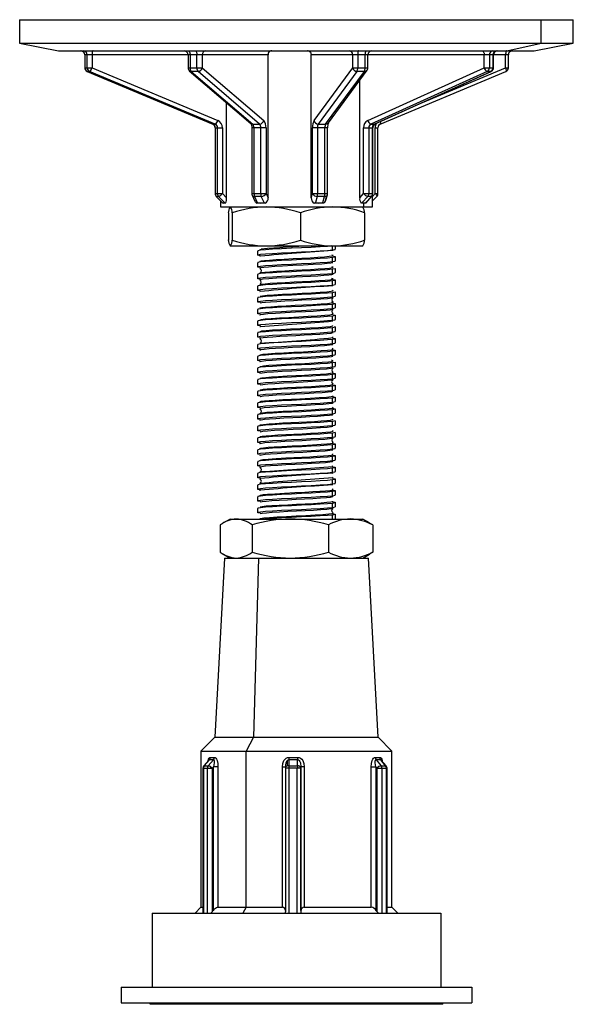
# Paper-space layout '_Right' of a CAD drawing. Units: millimetres. Extents: x -14 to 57, y -44 to 83.
import ezdxf

# ---------------------------------------------------------------- set-up
doc = ezdxf.new("R2010")
doc.units = ezdxf.units.MM

psp = doc.layouts.new('_Right')

# ---------------------------------------------------------------- linework, layer by layer
at = {"color": 7, "linetype": 'Continuous', "lineweight": 25}
for p, q in [((-14.43, 82.55), (-14.43, 79.55)), ((-14.43, 82.55), (56.57, 82.55)), ((52.46, 79.55), (52.46, 82.55)), ((56.57, 79.55), (56.57, 82.55)), ((-14.43, 79.55), (-9.43, 78.55)), ((-14.43, 79.55), (56.57, 79.55)), ((48.04, 78.55), (52.46, 79.55)), ((51.57, 78.55), (56.57, 79.55)), ((-9.43, 78.55), (51.57, 78.55)), ((-6.09, 78.05), (-6.09, 76.39)), ((17.42, 78.05), (-6.09, 78.05)), ((-6.07, 78.05), (-6.07, 76.39)), ((-5.78, 76.39), (-5.78, 78.05)), ((-5.15, 78.05), (-5.15, 76.39)), ((7.16, 78.05), (7.16, 76.39)), ((7.43, 78.05), (7.43, 76.39)), ((8.31, 76.39), (8.31, 78.05)), ((8.99, 78.05), (8.99, 76.39)), ((17.42, 59.71), (17.42, 78.05)), ((22.97, 59.71), (22.97, 78.05)), ((48.24, 78.05), (22.97, 78.05)), ((28.29, 76.39), (28.29, 78.05)), ((28.92, 78.05), (28.92, 76.39)), ((29.87, 76.39), (29.87, 78.05)), ((30.17, 78.05), (30.17, 76.39)), ((30.23, 76.39), (30.23, 78.05)), ((45.14, 76.39), (45.14, 78.05)), ((45.81, 78.05), (45.81, 76.39)), ((46.28, 76.39), (46.28, 78.05)), ((46.34, 76.39), (46.34, 78.05)), ((47.89, 76.39), (47.89, 78.05)), ((48.24, 76.39), (48.24, 78.05)), ((-6.09, 76.39), (-5.15, 76.39)), ((-5.79, 75.93), (10.34, 69.18)), ((-5.79, 75.93), (-5.77, 75.92)), ((-5.48, 75.92), (-5.77, 75.92)), ((-5.77, 75.92), (10.35, 69.18)), ((10.65, 69.18), (-5.48, 75.92)), ((-5.15, 76.39), (10.97, 69.64)), ((7.16, 76.39), (8.99, 76.39)), ((7.33, 76.01), (15.22, 69.26)), ((8.46, 75.92), (7.57, 75.92)), ((7.57, 75.92), (15.46, 69.18)), ((16.34, 69.18), (8.46, 75.92)), ((8.99, 76.39), (16.87, 69.64)), ((23.32, 69.64), (28.29, 76.39)), ((28.82, 75.92), (23.85, 69.18)), ((24.81, 69.18), (29.78, 75.92)), ((25.16, 69.34), (30.13, 76.09)), ((28.29, 76.39), (30.23, 76.39)), ((29.78, 75.92), (28.82, 75.92)), ((30.22, 69.64), (45.14, 76.39)), ((45.54, 75.92), (30.62, 69.18)), ((31.09, 69.18), (46, 75.92)), ((31.13, 69.19), (46.05, 75.93)), ((31.81, 69.18), (47.93, 75.93)), ((36.74, 71.72), (47.89, 76.39)), ((45.14, 76.39), (46.34, 76.39)), ((46, 75.92), (45.54, 75.92)), ((46, 75.92), (46.05, 75.93)), ((47.89, 76.39), (48.24, 76.39)), ((29.18, 59.71), (29.18, 74.81)), ((12.1, 59.71), (12.1, 71.93)), ((10.34, 69.18), (10.35, 69.18)), ((10.35, 69.18), (10.65, 69.18)), ((10.63, 68.71), (10.63, 60.26)), ((10.63, 68.71), (11.57, 68.71)), ((10.65, 68.71), (10.65, 60.26)), ((10.95, 60.26), (10.95, 68.71)), ((11.57, 68.71), (11.57, 60.26)), ((15.34, 68.71), (15.34, 60.26)), ((17.17, 68.71), (15.34, 68.71)), ((15.46, 69.18), (16.34, 69.18)), ((15.61, 68.71), (15.61, 60.26)), ((16.49, 60.26), (16.49, 68.71)), ((17.17, 68.71), (17.17, 60.26)), ((23.14, 60.26), (23.14, 68.71)), ((25.07, 68.71), (23.14, 68.71)), ((23.76, 68.71), (23.76, 60.26)), ((23.85, 69.18), (24.81, 69.18)), ((24.72, 60.26), (24.72, 68.71)), ((25.01, 68.71), (25.01, 60.26)), ((25.07, 60.26), (25.07, 68.71)), ((29.67, 60.26), (29.67, 68.71)), ((29.67, 68.71), (30.87, 68.71)), ((30.34, 68.71), (30.34, 60.26)), ((30.62, 69.18), (31.09, 69.18)), ((30.81, 60.26), (30.81, 68.71)), ((30.87, 60.26), (30.87, 68.71)), ((31.09, 69.18), (31.13, 69.19)), ((31.16, 60.26), (31.16, 68.71)), ((31.16, 68.71), (31.52, 68.71)), ((31.52, 60.26), (31.52, 68.71)), ((10.63, 60.26), (11.57, 60.26)), ((10.77, 59.91), (11.59, 59.06)), ((11.09, 59.9), (10.79, 59.9)), ((10.79, 59.9), (11.55, 59.11)), ((11.84, 59.11), (11.09, 59.9)), ((11.32, 59.33), (11.32, 58.55)), ((11.57, 60.26), (12.1, 59.71)), ((15.34, 60.26), (17.17, 60.26)), ((15.39, 60.05), (15.74, 59.29)), ((16.56, 59.9), (15.68, 59.9)), ((15.68, 59.9), (16.05, 59.11)), ((16.93, 59.11), (16.56, 59.9)), ((17.17, 60.26), (17.42, 59.71)), ((22.97, 59.71), (23.14, 60.26)), ((23.14, 60.26), (25.07, 60.26)), ((23.72, 59.9), (23.49, 59.11)), ((24.67, 59.9), (23.72, 59.9)), ((24.44, 59.11), (24.67, 59.9)), ((24.93, 59.97), (24.69, 59.15)), ((24.85, 59.43), (25.05, 60.12)), ((29.18, 59.71), (29.67, 60.26)), ((30.21, 59.9), (29.51, 59.11)), ((29.67, 60.26), (30.87, 60.26)), ((29.97, 59.05), (30.74, 59.93)), ((29.98, 59.11), (30.68, 59.9)), ((30.68, 59.9), (30.21, 59.9)), ((30.82, 59.9), (31.16, 60.26)), ((30.82, 58.55), (30.82, 60.05)), ((30.82, 59.33), (31.38, 59.91)), ((31.16, 60.26), (31.52, 60.26)), ((11.32, 58.55), (30.82, 58.55)), ((11.96, 59.05), (11.59, 59.05)), ((17.07, 59.05), (15.98, 59.05)), ((24.53, 59.05), (23.35, 59.05)), ((29.96, 59.05), (29.39, 59.05)), ((29.69, 58.55), (29.69, 59.05)), ((29.99, 59.07), (29.96, 59.05)), ((12.34, 57.79), (12.34, 54.31)), ((12.83, 57.79), (12.83, 54.31)), ((21.57, 57.79), (21.57, 54.31)), ((29.81, 57.79), (29.81, 54.31)), ((12.57, 53.55), (29.57, 53.55)), ((16.37, 53.08), (16.53, 53.14)), ((25.69, 53.04), (25.69, 53.55)), ((26.07, 53.13), (26.07, 53.55)), ((16.07, 52.9), (16.07, 52.38)), ((16.41, 52.19), (16.39, 52.2)), ((25.77, 52.33), (25.61, 52.39)), ((25.69, 51.54), (25.69, 52.06)), ((25.76, 52.95), (25.71, 52.98)), ((26.07, 51.63), (26.07, 52.15)), ((16.07, 51.4), (16.07, 50.88)), ((16.42, 50.69), (16.37, 50.72)), ((16.38, 51.58), (16.54, 51.64)), ((25.77, 50.83), (25.6, 50.89)), ((25.69, 50.04), (25.69, 50.56)), ((26.07, 50.13), (26.07, 50.65)), ((16.07, 49.9), (16.07, 49.38)), ((16.38, 50.08), (16.56, 50.14)), ((25.77, 49.33), (25.58, 49.4)), ((16.07, 48.4), (16.07, 47.88)), ((16.38, 48.59), (16.58, 48.65)), ((16.4, 49.19), (16.4, 49.19)), ((25.69, 48.54), (25.69, 49.06)), ((25.75, 48.44), (25.71, 48.48)), ((26.07, 48.63), (26.07, 49.15)), ((16.07, 46.9), (16.07, 46.38)), ((16.43, 47.69), (16.38, 47.7)), ((25.76, 47.81), (25.67, 47.88)), ((25.69, 47.04), (25.69, 47.56)), ((26.07, 47.13), (26.07, 47.65)), ((16.39, 45.59), (16.41, 45.6)), ((25.77, 46.32), (25.62, 46.39)), ((25.69, 45.54), (25.69, 46.06)), ((26.07, 45.63), (26.07, 46.15)), ((16.07, 45.4), (16.07, 44.88)), ((16.38, 44.71), (16.43, 44.74)), ((16.41, 44.69), (16.38, 44.71)), ((25.69, 44.04), (25.69, 44.56)), ((25.72, 44.79), (25.74, 44.85)), ((26.07, 44.13), (26.07, 44.65)), ((16.07, 43.9), (16.07, 43.38)), ((16.37, 44.07), (16.55, 44.14)), ((16.41, 43.19), (16.39, 43.19)), ((16.46, 43.29), (16.42, 43.3)), ((25.69, 42.54), (25.69, 43.06)), ((25.74, 43.3), (25.71, 43.36)), ((26.07, 42.63), (26.07, 43.15)), ((16.07, 42.4), (16.07, 41.88)), ((16.38, 42.59), (16.42, 42.6)), ((16.38, 41.71), (16.43, 41.74)), ((16.41, 41.69), (16.38, 41.71)), ((25.76, 41.81), (25.67, 41.88)), ((26.07, 41.13), (26.07, 41.65)), ((16.07, 40.9), (16.07, 40.38)), ((25.77, 40.32), (25.63, 40.39)), ((25.66, 40.91), (25.72, 40.94)), ((25.69, 41.04), (25.69, 41.56)), ((25.77, 40.97), (25.74, 40.98)), ((16.07, 39.4), (16.07, 38.88)), ((16.42, 40.19), (16.37, 40.21)), ((16.42, 39.54), (16.42, 39.61)), ((25.69, 39.54), (25.69, 40.06)), ((25.77, 39.45), (25.73, 39.48)), ((26.07, 39.63), (26.07, 40.15)), ((16.07, 37.9), (16.07, 37.38)), ((16.43, 38.69), (16.38, 38.72)), ((16.4, 38.05), (16.45, 38.12)), ((25.77, 38.83), (25.57, 38.9)), ((25.69, 38.04), (25.69, 38.56)), ((26.07, 38.13), (26.07, 38.65)), ((25.69, 36.54), (25.69, 37.06)), ((25.74, 37.35), (25.74, 37.35)), ((26.07, 36.63), (26.07, 37.15)), ((16.07, 36.4), (16.07, 35.88)), ((25.69, 35.04), (25.69, 35.56)), ((26.07, 35.13), (26.07, 35.65)), ((16.07, 34.9), (16.07, 34.38)), ((16.4, 35.05), (16.46, 35.12)), ((16.4, 34.19), (16.4, 34.19)), ((25.75, 34.3), (25.74, 34.35)), ((26.07, 33.63), (26.07, 34.15)), ((16.07, 33.4), (16.07, 32.88)), ((16.38, 33.59), (16.56, 33.64)), ((25.77, 32.82), (25.67, 32.88)), ((25.69, 33.54), (25.69, 34.06)), ((16.07, 31.9), (16.07, 31.38)), ((16.41, 32.69), (16.38, 32.7)), ((16.39, 32.05), (16.43, 32.11)), ((25.69, 32.04), (25.69, 32.56)), ((25.7, 31.92), (25.72, 31.94)), ((26.07, 32.13), (26.07, 32.65)), ((16.07, 30.4), (16.07, 29.88)), ((16.42, 31.19), (16.37, 31.22)), ((16.42, 30.54), (16.43, 30.61)), ((25.69, 30.54), (25.69, 31.06)), ((25.77, 30.45), (25.72, 30.48)), ((25.73, 31.29), (25.75, 31.35)), ((26.07, 30.63), (26.07, 31.15)), ((16.39, 29.05), (16.42, 29.11)), ((16.43, 29.69), (16.43, 29.69)), ((25.76, 29.8), (25.67, 29.88)), ((25.69, 29.04), (25.69, 29.56)), ((26.07, 29.13), (26.07, 29.65)), ((16.07, 28.9), (16.07, 28.38)), ((16.38, 28.22), (16.42, 28.24)), ((16.43, 28.19), (16.38, 28.22)), ((25.69, 27.54), (25.69, 28.06)), ((26.07, 27.63), (26.07, 28.15)), ((16.07, 27.4), (16.07, 26.88)), ((16.37, 27.57), (16.5, 27.63)), ((16.43, 26.69), (16.38, 26.73)), ((25.69, 26.04), (25.69, 26.56)), ((25.76, 26.81), (25.71, 26.87)), ((25.77, 27.48), (25.75, 27.48)), ((26.07, 26.13), (26.07, 26.65)), ((16.07, 25.9), (16.07, 25.38)), ((16.39, 25.23), (16.42, 25.24)), ((16.41, 26.04), (16.41, 26.1)), ((25.74, 25.3), (25.7, 25.37)), ((16.07, 24.4), (16.07, 23.88)), ((16.38, 24.56), (16.5, 24.63)), ((16.42, 25.19), (16.39, 25.23)), ((25.69, 24.54), (25.69, 25.06)), ((25.71, 24.42), (25.76, 24.48)), ((26.07, 24.63), (26.07, 25.15)), ((16.07, 22.9), (16.07, 22.38)), ((16.42, 23.69), (16.39, 23.73)), ((25.69, 23.04), (25.69, 23.56)), ((25.76, 23.81), (25.71, 23.86)), ((25.72, 22.93), (25.73, 22.94)), ((26.07, 23.13), (26.07, 23.65)), ((16.39, 21.55), (16.44, 21.62)), ((16.43, 22.18), (16.4, 22.24)), ((25.77, 22.33), (25.63, 22.39)), ((25.69, 21.54), (25.69, 22.06)), ((26.07, 21.63), (26.07, 22.15)), ((16.07, 21.4), (16.07, 20.88)), ((16.42, 20.69), (16.41, 20.69)), ((25.69, 20.04), (25.69, 20.56)), ((25.75, 20.8), (25.73, 20.86)), ((26.07, 20.13), (26.07, 20.65)), ((16.07, 19.9), (16.07, 19.38)), ((25.69, 18.55), (25.69, 19.06)), ((25.74, 19.99), (25.72, 20)), ((25.77, 19.34), (25.73, 19.35)), ((26.07, 18.63), (26.07, 19.15)), ((11.3, 17.79), (11.3, 14.31)), ((12.57, 18.55), (11.72, 18.06)), ((12.57, 18.55), (29.57, 18.55)), ((15.39, 17.79), (15.39, 14.31)), ((16.39, 18.56), (16.47, 18.63)), ((25.16, 17.79), (25.16, 14.31)), ((30.43, 18.06), (29.57, 18.55)), ((30.85, 17.79), (30.42, 18.04)), ((30.85, 17.79), (30.85, 14.31)), ((11.72, 14.05), (12.57, 13.55)), ((29.57, 13.55), (30.43, 14.05)), ((30.85, 14.31), (30.42, 14.06)), ((11.82, 13.55), (10.62, -9.4)), ((11.82, 13.55), (30.32, 13.55)), ((16.18, 13.55), (15.55, -9.4)), ((31.53, -9.4), (30.32, 13.55)), ((10.62, -9.4), (8.82, -11.2)), ((10.62, -9.4), (31.53, -9.4)), ((15.55, -9.4), (14.6, -11.2)), ((33.32, -11.2), (31.53, -9.4)), ((8.82, -11.2), (8.82, -31.2)), ((8.82, -11.2), (33.32, -11.2)), ((14.6, -31.2), (14.6, -11.2)), ((33.32, -31.2), (33.32, -11.2)), ((9.82, -12.36), (9.19, -13.09)), ((9.9, -12.32), (9.24, -13.07)), ((9.76, -13.07), (10.42, -12.32)), ((19.92, -13.09), (19.94, -12.37)), ((20.11, -12.32), (20.09, -13.07)), ((21.19, -13.07), (21.21, -12.32)), ((21.2, -12), (21.21, -12.32)), ((31.28, -12.32), (31.92, -13.07)), ((32.5, -13.07), (31.87, -12.32)), ((32.57, -13.09), (31.97, -12.38)), ((9.07, -13.39), (9.07, -31.95)), ((9.07, -13.39), (10.25, -13.39)), ((9.13, -13.39), (9.13, -31.95)), ((9.24, -13.07), (9.76, -13.07)), ((9.64, -31.95), (9.64, -13.39)), ((10.41, -13.2), (10.25, -13.39)), ((10.25, -13.39), (10.25, -31.79)), ((10.41, -31.61), (10.41, -13.2)), ((11, -13.2), (10.41, -13.2)), ((11, -13.2), (11, -31.2)), ((19.27, -31.2), (19.27, -13.2)), ((19.27, -13.2), (19.65, -13.2)), ((19.66, -13.16), (19.65, -13.37)), ((19.65, -13.39), (19.65, -13.37)), ((19.65, -13.39), (19.65, -31.8)), ((21.65, -13.39), (19.65, -13.39)), ((20.08, -13.39), (20.08, -31.95)), ((20.09, -13.07), (21.19, -13.07)), ((21.18, -31.95), (21.18, -13.39)), ((21.65, -13.2), (21.65, -13.39)), ((21.65, -31.61), (21.65, -13.2)), ((22.07, -13.2), (21.65, -13.2)), ((21.65, -13.39), (21.65, -31.79)), ((22.07, -13.2), (22.07, -31.2)), ((30.67, -31.2), (30.67, -13.2)), ((30.67, -13.2), (31.26, -13.2)), ((31.26, -13.2), (31.26, -31.61)), ((31.41, -13.39), (31.26, -13.2)), ((31.41, -31.79), (31.41, -13.39)), ((31.41, -13.39), (32.68, -13.39)), ((31.92, -13.07), (32.5, -13.07)), ((32.03, -13.39), (32.03, -31.95)), ((32.61, -31.95), (32.61, -13.39)), ((32.68, -31.95), (32.68, -13.39)), ((8.82, -31.2), (8.07, -31.95)), ((8.82, -31.2), (9.07, -31.2)), ((11, -31.2), (19.27, -31.2)), ((14.6, -31.2), (14.2, -31.95)), ((22.07, -31.2), (30.67, -31.2)), ((32.68, -31.2), (33.32, -31.2)), ((34.07, -31.95), (33.32, -31.2)), ((2.57, -31.95), (2.57, -41.45)), ((2.57, -31.95), (39.57, -31.95)), ((39.57, -31.95), (39.57, -41.45)), ((-1.43, -41.45), (-1.43, -43.45)), ((-1.43, -41.45), (43.57, -41.45)), ((43.57, -41.45), (43.57, -43.45)), ((-1.43, -43.45), (43.57, -43.45)), ((2.32, -43.65), (2.32, -43.45)), ((39.82, -43.65), (2.32, -43.65)), ((39.82, -43.65), (39.82, -43.45))]:
    psp.add_line(p, q, dxfattribs=at)
at = {"color": 7, "linetype": 'Continuous', "lineweight": 25, "flags": 128}
for points in [[(-5, 78.55), (-5.03, 78.54), (-5.06, 78.51), (-5.09, 78.47), (-5.11, 78.4), (-5.13, 78.33), (-5.14, 78.24), (-5.15, 78.15), (-5.15, 78.05)], [(7.19, 78.55), (7.24, 78.54), (7.28, 78.51), (7.32, 78.47), (7.36, 78.4), (7.39, 78.33), (7.41, 78.24), (7.42, 78.15), (7.43, 78.05)], [(8.08, 78.55), (8.12, 78.54), (8.17, 78.51), (8.21, 78.47), (8.24, 78.4), (8.27, 78.33), (8.29, 78.24), (8.31, 78.15), (8.31, 78.05)], [(29.06, 78.55), (29.04, 78.54), (29.01, 78.51), (28.98, 78.47), (28.96, 78.4), (28.94, 78.33), (28.93, 78.24), (28.92, 78.15), (28.92, 78.05)], [(30.02, 78.55), (29.99, 78.54), (29.96, 78.51), (29.94, 78.47), (29.92, 78.4), (29.9, 78.33), (29.88, 78.24), (29.88, 78.15), (29.87, 78.05)], [(44.9, 78.55), (44.95, 78.54), (44.99, 78.51), (45.03, 78.47), (45.07, 78.4), (45.1, 78.33), (45.12, 78.24), (45.13, 78.15), (45.14, 78.05)], [(48.03, 78.55), (48.01, 78.54), (47.98, 78.51), (47.95, 78.47), (47.93, 78.4), (47.91, 78.33), (47.9, 78.24), (47.89, 78.15), (47.89, 78.05)], [(47.89, 76.39), (47.92, 76.3), (47.94, 76.21), (47.96, 76.13), (47.97, 76.06), (47.97, 76), (47.96, 75.96), (47.94, 75.93), (47.93, 75.93)], [(31.81, 69.49), (31.82, 69.46), (31.84, 69.38), (31.85, 69.31), (31.85, 69.25), (31.84, 69.21), (31.82, 69.19), (31.81, 69.18)], [(15.22, 69.26), (15.22, 69.26), (15.24, 69.22), (15.28, 69.14), (15.32, 68.99), (15.34, 68.8), (15.34, 68.71)], [(31.13, 69.19), (31.13, 69.19), (31.13, 69.19)], [(10.77, 59.91), (10.77, 59.91), (10.79, 59.9)], [(30.68, 59.9), (30.72, 59.91), (30.74, 59.93)], [(31.16, 60.26), (31.23, 60.19), (31.28, 60.12), (31.33, 60.06), (31.36, 60.01), (31.38, 59.96), (31.38, 59.93), (31.38, 59.91)], [(11.55, 59.11), (11.66, 59.08), (11.76, 59.05)], [(11.59, 59.05), (11.57, 59.08), (11.55, 59.11)], [(11.76, 59.05), (11.8, 59.09), (11.84, 59.11)], [(11.84, 59.11), (11.91, 59.08), (11.96, 59.05)], [(15.98, 59.05), (16.02, 59.08), (16.05, 59.11)], [(16.05, 59.11), (16.31, 59.08), (16.52, 59.05)], [(16.52, 59.05), (16.75, 59.09), (16.93, 59.11)], [(16.93, 59.11), (17.01, 59.08), (17.07, 59.05)], [(23.35, 59.05), (23.43, 59.08), (23.49, 59.11)], [(23.49, 59.11), (23.74, 59.08), (23.95, 59.05)], [(23.95, 59.05), (24.22, 59.09), (24.44, 59.11)], [(24.44, 59.11), (24.49, 59.08), (24.53, 59.05)], [(24.69, 59.15), (24.61, 59.09), (24.53, 59.05)], [(29.39, 59.05), (29.46, 59.08), (29.51, 59.11)], [(29.51, 59.11), (29.62, 59.08), (29.69, 59.05)], [(29.69, 59.05), (29.86, 59.09), (29.98, 59.11)], [(29.98, 59.11), (29.97, 59.08), (29.96, 59.05)], [(25.58, 53.55), (25.04, 53.5), (24.1, 53.44), (22.95, 53.37), (21.71, 53.31), (20.42, 53.25), (19.14, 53.19), (18, 53.12), (17.09, 53.06), (16.46, 53), (16.11, 52.94), (16.12, 52.9)], [(16.42, 52.3), (16.12, 52.35), (16.11, 52.42), (16.46, 52.48), (17.09, 52.54), (18, 52.6), (19.14, 52.67), (20.42, 52.73), (21.71, 52.79), (22.95, 52.85), (24.1, 52.92), (25.04, 52.98), (25.69, 53.04)], [(25.69, 53.04), (26.03, 53.1), (26.03, 53.13)], [(25.69, 52.06), (25.04, 52), (24.1, 51.94), (22.95, 51.87), (21.71, 51.81), (20.42, 51.75), (19.14, 51.69), (18, 51.62), (17.09, 51.56), (16.46, 51.5), (16.11, 51.44), (16.12, 51.4)], [(16.54, 51.64), (16.98, 51.7), (17.62, 51.75), (18.48, 51.81), (19.51, 51.87), (20.63, 51.93), (21.74, 51.98), (22.81, 52.04), (23.82, 52.1), (24.67, 52.16), (25.28, 52.22), (25.65, 52.27), (25.77, 52.33)], [(25.81, 52.23), (26.03, 52.19), (26.03, 52.12), (25.69, 52.06)], [(16.39, 50.8), (16.12, 50.85), (16.11, 50.92), (16.46, 50.98), (17.09, 51.04), (18, 51.1), (19.14, 51.17), (20.42, 51.23), (21.71, 51.29), (22.95, 51.35), (24.1, 51.42), (25.04, 51.48), (25.69, 51.54)], [(25.69, 50.56), (25.04, 50.5), (24.1, 50.44), (22.95, 50.37), (21.71, 50.31), (20.42, 50.25), (19.14, 50.19), (18, 50.12), (17.09, 50.06), (16.46, 50), (16.11, 49.94), (16.12, 49.9)], [(16.43, 50.74), (16.52, 50.78), (16.9, 50.83), (17.49, 50.88), (18.3, 50.94), (19.28, 51), (20.61, 51.07), (21.92, 51.13), (23.19, 51.2), (24.31, 51.27), (25, 51.33), (25.47, 51.38), (25.73, 51.43), (25.73, 51.44)], [(16.56, 50.14), (17.01, 50.2), (17.66, 50.25), (18.53, 50.31), (19.58, 50.37), (20.7, 50.43), (21.8, 50.49), (22.87, 50.54), (23.87, 50.6), (24.71, 50.66), (25.31, 50.72), (25.67, 50.77), (25.77, 50.83)], [(25.69, 51.54), (26.03, 51.6), (26.03, 51.63)], [(26.03, 50.65), (26.03, 50.62), (25.69, 50.56)], [(16.45, 49.29), (16.12, 49.35), (16.11, 49.42), (16.46, 49.48), (17.09, 49.54), (18, 49.6), (19.14, 49.67), (20.42, 49.73), (21.71, 49.79), (22.95, 49.85), (24.1, 49.92), (25.04, 49.98), (25.69, 50.04)], [(16.4, 49.19), (16.42, 49.25), (16.8, 49.32), (17.51, 49.38), (18.52, 49.45), (19.77, 49.52), (20.82, 49.58), (21.85, 49.63), (22.85, 49.68), (23.8, 49.74), (24.6, 49.79), (25.2, 49.85), (25.59, 49.9), (25.74, 49.94)], [(16.58, 48.65), (17.04, 48.71), (17.71, 48.76), (18.59, 48.82), (19.64, 48.88), (20.76, 48.94), (21.86, 48.99), (22.93, 49.05), (23.93, 49.11), (24.75, 49.17), (25.34, 49.22), (25.68, 49.28), (25.77, 49.33)], [(25.69, 50.04), (26.03, 50.1), (26.03, 50.13)], [(25.72, 49.25), (26.03, 49.19), (26.03, 49.12), (25.69, 49.06)], [(25.74, 49.94), (25.77, 49.95), (25.73, 49.98)], [(25.69, 49.06), (25.04, 49), (24.1, 48.94), (22.95, 48.87), (21.71, 48.81), (20.42, 48.75), (19.14, 48.69), (18, 48.62), (17.09, 48.56), (16.46, 48.5), (16.11, 48.44), (16.12, 48.4)], [(16.42, 47.8), (16.12, 47.85), (16.11, 47.92), (16.46, 47.98), (17.09, 48.04), (18, 48.1), (19.14, 48.17), (20.42, 48.23), (21.71, 48.29), (22.95, 48.35), (24.1, 48.42), (25.04, 48.48), (25.69, 48.54)], [(25.69, 48.54), (26.03, 48.6), (26.03, 48.63)], [(25.69, 47.56), (25.04, 47.5), (24.1, 47.44), (22.95, 47.37), (21.71, 47.31), (20.42, 47.25), (19.14, 47.19), (18, 47.12), (17.09, 47.06), (16.46, 47), (16.11, 46.94), (16.12, 46.9)], [(16.46, 46.29), (16.12, 46.35), (16.11, 46.42), (16.46, 46.48), (17.09, 46.54), (18, 46.6), (19.14, 46.67), (20.42, 46.73), (21.71, 46.79), (22.95, 46.85), (24.1, 46.92), (25.04, 46.98), (25.69, 47.04)], [(16.4, 47.1), (16.7, 47.17), (17.3, 47.23), (18.17, 47.29), (19.29, 47.36), (20.54, 47.43), (21.79, 47.49), (22.99, 47.55), (24.09, 47.62), (24.95, 47.68), (25.51, 47.74), (25.76, 47.81)], [(16.4, 46.24), (16.4, 46.24), (16.64, 46.3), (17.09, 46.35), (17.73, 46.4), (18.56, 46.45), (19.58, 46.51), (20.68, 46.57), (21.76, 46.63), (23.03, 46.69), (24.18, 46.76), (25.06, 46.83), (25.59, 46.9), (25.74, 46.94)], [(26.03, 47.65), (26.03, 47.62), (25.69, 47.56)], [(25.69, 47.04), (26.03, 47.1), (26.03, 47.13)], [(25.69, 46.06), (25.04, 46), (24.1, 45.94), (22.95, 45.87), (21.71, 45.81), (20.42, 45.75), (19.14, 45.69), (18, 45.62), (17.09, 45.56), (16.46, 45.5), (16.11, 45.44), (16.12, 45.4)], [(16.42, 44.8), (16.12, 44.85), (16.11, 44.92), (16.46, 44.98), (17.09, 45.04), (18, 45.1), (19.14, 45.17), (20.42, 45.23), (21.71, 45.29), (22.95, 45.35), (24.1, 45.42), (25.04, 45.48), (25.69, 45.54)], [(16.41, 45.6), (16.62, 45.65), (17.1, 45.71), (17.8, 45.76), (18.7, 45.82), (19.76, 45.88), (20.89, 45.94), (21.98, 46), (23.18, 46.06), (24.25, 46.13), (25.07, 46.19), (25.57, 46.25), (25.77, 46.32)], [(16.43, 44.74), (16.47, 44.77), (16.83, 44.82), (17.41, 44.88), (18.38, 44.94), (19.6, 45.02), (20.94, 45.09), (22.24, 45.15), (23.23, 45.2), (24.13, 45.26), (24.86, 45.32), (25.38, 45.37), (25.69, 45.42), (25.73, 45.44)], [(25.68, 46.25), (25.69, 46.25), (26.03, 46.19), (26.03, 46.12), (25.69, 46.06)], [(25.69, 45.54), (26.03, 45.6), (26.03, 45.63)], [(25.69, 44.56), (25.04, 44.5), (24.1, 44.44), (22.95, 44.37), (21.71, 44.31), (20.42, 44.25), (19.14, 44.19), (18, 44.12), (17.09, 44.06), (16.46, 44), (16.11, 43.94), (16.12, 43.9)], [(16.55, 44.14), (17.06, 44.21), (17.84, 44.27), (18.88, 44.33), (20.1, 44.4), (21.37, 44.47), (22.58, 44.53), (23.73, 44.59), (24.69, 44.66), (25.36, 44.72), (25.71, 44.79), (25.72, 44.79)], [(25.78, 44.74), (26.03, 44.69), (26.03, 44.62), (25.69, 44.56)], [(16.4, 43.3), (16.12, 43.35), (16.11, 43.42), (16.46, 43.48), (17.09, 43.54), (18, 43.6), (19.14, 43.67), (20.42, 43.73), (21.71, 43.79), (22.95, 43.85), (24.1, 43.92), (25.04, 43.98), (25.69, 44.04)], [(25.69, 43.06), (25.04, 43), (24.1, 42.94), (22.95, 42.87), (21.71, 42.81), (20.42, 42.75), (19.14, 42.69), (18, 42.62), (17.09, 42.56), (16.46, 42.5), (16.11, 42.44), (16.12, 42.4)], [(16.42, 42.6), (16.62, 42.65), (17.17, 42.72), (17.99, 42.78), (19.07, 42.84), (20.31, 42.91), (21.56, 42.98), (22.77, 43.04), (23.9, 43.1), (24.82, 43.17), (25.43, 43.23), (25.74, 43.3)], [(25.69, 44.04), (26.03, 44.1), (26.03, 44.13)], [(25.89, 43.21), (26.03, 43.19), (26.03, 43.12), (25.69, 43.06)], [(16.42, 41.8), (16.12, 41.85), (16.11, 41.92), (16.46, 41.98), (17.09, 42.04), (18, 42.1), (19.14, 42.17), (20.42, 42.23), (21.71, 42.29), (22.95, 42.35), (24.1, 42.42), (25.04, 42.48), (25.69, 42.54)], [(16.43, 41.74), (16.46, 41.76), (16.79, 41.82), (17.32, 41.87), (18.03, 41.92), (18.92, 41.98), (19.93, 42.03), (20.98, 42.09), (22.05, 42.14), (23.1, 42.19), (24.05, 42.25), (24.97, 42.33), (25.54, 42.39), (25.71, 42.44)], [(25.69, 42.54), (26.03, 42.6), (26.03, 42.63)], [(25.71, 41.75), (26.03, 41.69), (26.03, 41.62), (25.69, 41.56)], [(25.73, 42.44), (25.77, 42.46), (25.72, 42.48)], [(25.69, 41.56), (25.04, 41.5), (24.1, 41.44), (22.95, 41.37), (21.71, 41.31), (20.42, 41.25), (19.14, 41.19), (18, 41.12), (17.09, 41.06), (16.46, 41), (16.11, 40.94), (16.12, 40.9)], [(16.42, 40.3), (16.12, 40.35), (16.11, 40.42), (16.46, 40.48), (17.09, 40.54), (18, 40.6), (19.14, 40.67), (20.42, 40.73), (21.71, 40.79), (22.95, 40.85), (24.1, 40.92), (25.04, 40.98), (25.69, 41.04)], [(16.37, 40.21), (16.51, 40.27), (16.92, 40.33), (17.55, 40.39), (18.4, 40.44), (19.44, 40.51), (20.57, 40.57), (21.69, 40.62), (22.78, 40.68), (23.8, 40.74), (24.66, 40.8), (25.29, 40.86), (25.66, 40.91)], [(25.69, 41.04), (26.03, 41.1), (26.03, 41.13)], [(25.69, 40.06), (25.04, 40), (24.1, 39.94), (22.95, 39.87), (21.71, 39.81), (20.42, 39.75), (19.14, 39.69), (18, 39.62), (17.09, 39.56), (16.46, 39.5), (16.11, 39.44), (16.12, 39.4)], [(16.4, 38.8), (16.12, 38.85), (16.11, 38.92), (16.46, 38.98), (17.09, 39.04), (18, 39.1), (19.14, 39.17), (20.42, 39.23), (21.71, 39.29), (22.95, 39.35), (24.1, 39.42), (25.04, 39.48), (25.69, 39.54)], [(16.42, 39.61), (16.76, 39.68), (17.41, 39.74), (18.32, 39.8), (19.46, 39.87), (20.72, 39.93), (21.96, 39.99), (23.15, 40.06), (24.23, 40.13), (25.05, 40.19), (25.57, 40.25), (25.77, 40.32)], [(16.43, 38.74), (16.6, 38.79), (17.15, 38.86), (17.96, 38.92), (19.03, 38.98), (20.27, 39.05), (21.4, 39.11), (22.5, 39.16), (23.55, 39.22), (24.46, 39.28), (25.15, 39.34), (25.58, 39.4), (25.73, 39.44)], [(25.69, 40.25), (26.03, 40.19), (26.03, 40.12), (25.69, 40.06)], [(25.69, 39.54), (26.03, 39.6), (26.03, 39.63)], [(25.69, 38.56), (25.04, 38.5), (24.1, 38.44), (22.95, 38.37), (21.71, 38.31), (20.42, 38.25), (19.14, 38.19), (18, 38.12), (17.09, 38.06), (16.46, 38), (16.11, 37.94), (16.12, 37.9)], [(16.46, 37.29), (16.12, 37.35), (16.11, 37.42), (16.46, 37.48), (17.09, 37.54), (18, 37.6), (19.14, 37.67), (20.42, 37.73), (21.71, 37.79), (22.95, 37.85), (24.1, 37.92), (25.04, 37.98), (25.69, 38.04)], [(16.43, 37.19), (16.39, 37.23), (16.67, 37.3), (17.26, 37.37), (18.12, 37.43), (19.23, 37.49), (20.47, 37.56), (21.72, 37.62), (22.93, 37.69), (24.04, 37.75), (24.92, 37.82), (25.49, 37.88), (25.76, 37.94), (25.76, 37.94)], [(16.45, 38.12), (16.85, 38.19), (17.53, 38.25), (18.49, 38.31), (19.66, 38.38), (20.92, 38.44), (22.15, 38.5), (23.34, 38.57), (24.38, 38.64), (25.16, 38.7), (25.62, 38.76), (25.77, 38.83)], [(26.03, 38.65), (26.03, 38.62), (25.69, 38.56)], [(25.69, 38.04), (26.03, 38.1), (26.03, 38.13)], [(25.69, 37.06), (25.04, 37), (24.1, 36.94), (22.95, 36.87), (21.71, 36.81), (20.42, 36.75), (19.14, 36.69), (18, 36.62), (17.09, 36.56), (16.46, 36.5), (16.11, 36.44), (16.12, 36.4)], [(16.4, 36.6), (16.63, 36.66), (17.14, 36.71), (17.85, 36.77), (18.78, 36.83), (19.86, 36.89), (21, 36.95), (22.1, 37), (23.18, 37.06), (24.15, 37.12), (24.93, 37.18), (25.45, 37.24), (25.73, 37.29), (25.74, 37.35)], [(25.69, 37.25), (26.03, 37.19), (26.03, 37.12), (25.69, 37.06)], [(25.69, 36.54), (26.03, 36.6), (26.03, 36.63)], [(16.46, 35.79), (16.12, 35.85), (16.11, 35.92), (16.46, 35.98), (17.09, 36.04), (18, 36.1), (19.14, 36.17), (20.42, 36.23), (21.71, 36.29), (22.95, 36.35), (24.1, 36.42), (25.04, 36.48), (25.69, 36.54)], [(25.69, 35.56), (25.04, 35.5), (24.1, 35.44), (22.95, 35.37), (21.71, 35.31), (20.42, 35.25), (19.14, 35.19), (18, 35.12), (17.09, 35.06), (16.46, 35), (16.11, 34.94), (16.12, 34.9)], [(16.41, 35.74), (16.41, 35.75), (16.75, 35.81), (17.38, 35.87), (18.28, 35.94), (19.42, 36.01), (20.68, 36.07), (21.92, 36.13), (23.12, 36.2), (24.2, 36.26), (25.03, 36.33), (25.55, 36.39), (25.77, 36.46), (25.72, 36.48)], [(16.46, 35.12), (16.79, 35.18), (17.32, 35.23), (18.03, 35.28), (18.92, 35.34), (19.93, 35.39), (20.98, 35.45), (22, 35.5), (23, 35.55), (23.97, 35.61), (24.77, 35.67), (25.34, 35.72), (25.68, 35.78), (25.77, 35.84)], [(25.7, 35.75), (26.03, 35.69), (26.03, 35.62), (25.69, 35.56)], [(16.38, 34.31), (16.12, 34.35), (16.11, 34.42), (16.46, 34.48), (17.09, 34.54), (18, 34.6), (19.14, 34.67), (20.42, 34.73), (21.71, 34.79), (22.95, 34.85), (24.1, 34.92), (25.04, 34.98), (25.69, 35.04)], [(16.43, 34.24), (16.44, 34.26), (16.83, 34.32), (17.51, 34.38), (18.45, 34.45), (19.62, 34.52), (20.88, 34.58), (22.11, 34.64), (23.3, 34.71), (24.35, 34.78), (25.14, 34.84), (25.61, 34.9), (25.72, 34.94)], [(16.56, 33.64), (16.97, 33.7), (17.57, 33.75), (18.35, 33.8), (19.34, 33.86), (20.43, 33.92), (21.52, 33.97), (22.81, 34.04), (23.99, 34.11), (24.93, 34.18), (25.52, 34.25), (25.75, 34.3)], [(25.69, 35.04), (26.03, 35.1), (26.03, 35.13)], [(25.69, 34.25), (26.03, 34.19), (26.03, 34.12), (25.69, 34.06)], [(25.69, 34.06), (25.04, 34), (24.1, 33.94), (22.95, 33.87), (21.71, 33.81), (20.42, 33.75), (19.14, 33.69), (18, 33.62), (17.09, 33.56), (16.46, 33.5), (16.11, 33.44), (16.12, 33.4)], [(16.46, 32.79), (16.12, 32.85), (16.11, 32.92), (16.46, 32.98), (17.09, 33.04), (18, 33.1), (19.14, 33.17), (20.42, 33.23), (21.71, 33.29), (22.95, 33.35), (24.1, 33.42), (25.04, 33.48), (25.69, 33.54)], [(16.43, 32.11), (16.73, 32.17), (17.26, 32.23), (18.18, 32.29), (19.37, 32.36), (20.7, 32.43), (22, 32.5), (23, 32.55), (23.93, 32.61), (24.7, 32.66), (25.28, 32.72), (25.63, 32.76), (25.77, 32.82)], [(16.44, 32.74), (16.48, 32.77), (16.92, 32.83), (17.64, 32.89), (18.63, 32.96), (19.82, 33.03), (21.08, 33.09), (22.31, 33.15), (23.48, 33.22), (24.5, 33.29), (25.23, 33.35), (25.66, 33.41), (25.77, 33.48), (25.75, 33.48)], [(25.69, 33.54), (26.03, 33.6), (26.03, 33.63)], [(25.69, 32.56), (25.04, 32.5), (24.1, 32.44), (22.95, 32.37), (21.71, 32.31), (20.42, 32.25), (19.14, 32.19), (18, 32.12), (17.09, 32.06), (16.46, 32), (16.11, 31.94), (16.12, 31.9)], [(16.46, 31.29), (16.12, 31.35), (16.11, 31.42), (16.46, 31.48), (17.09, 31.54), (18, 31.6), (19.14, 31.67), (20.42, 31.73), (21.71, 31.79), (22.95, 31.85), (24.1, 31.92), (25.04, 31.98), (25.69, 32.04)], [(16.37, 31.22), (16.53, 31.28), (16.95, 31.34), (17.59, 31.39), (18.44, 31.45), (19.47, 31.51), (20.59, 31.57), (21.69, 31.62), (22.77, 31.68), (23.78, 31.74), (24.64, 31.8), (25.32, 31.86), (25.7, 31.92)], [(25.69, 32.75), (26.03, 32.69), (26.03, 32.62), (25.69, 32.56)], [(25.69, 32.04), (26.03, 32.1), (26.03, 32.13)], [(25.69, 31.06), (25.04, 31), (24.1, 30.94), (22.95, 30.87), (21.71, 30.81), (20.42, 30.75), (19.14, 30.69), (18, 30.62), (17.09, 30.56), (16.46, 30.5), (16.11, 30.44), (16.12, 30.4)], [(16.46, 29.79), (16.12, 29.85), (16.11, 29.92), (16.46, 29.98), (17.09, 30.04), (18, 30.1), (19.14, 30.17), (20.42, 30.23), (21.71, 30.29), (22.95, 30.35), (24.1, 30.42), (25.04, 30.48), (25.69, 30.54)], [(16.41, 29.74), (16.41, 29.74), (16.74, 29.81), (17.37, 29.87), (18.26, 29.94), (19.39, 30), (20.65, 30.07), (21.89, 30.13), (23.09, 30.19), (24.17, 30.26), (25.02, 30.33), (25.55, 30.39), (25.73, 30.44)], [(16.43, 30.61), (16.84, 30.68), (17.57, 30.75), (18.35, 30.8), (19.3, 30.86), (20.33, 30.91), (21.38, 30.97), (22.39, 31.02), (23.37, 31.07), (24.25, 31.13), (24.95, 31.18), (25.45, 31.24), (25.73, 31.29)], [(26.03, 31.15), (26.03, 31.12), (25.69, 31.06)], [(25.69, 30.54), (26.03, 30.6), (26.03, 30.63)], [(25.69, 29.56), (25.04, 29.5), (24.1, 29.44), (22.95, 29.37), (21.71, 29.31), (20.42, 29.25), (19.14, 29.19), (18, 29.12), (17.09, 29.06), (16.46, 29), (16.11, 28.94), (16.12, 28.9)], [(16.46, 28.29), (16.12, 28.35), (16.11, 28.42), (16.46, 28.48), (17.09, 28.54), (18, 28.6), (19.14, 28.67), (20.42, 28.73), (21.71, 28.79), (22.95, 28.85), (24.1, 28.92), (25.04, 28.98), (25.69, 29.04)], [(16.42, 29.11), (16.69, 29.17), (17.18, 29.22), (17.85, 29.27), (18.7, 29.32), (19.69, 29.38), (20.74, 29.44), (21.82, 29.49), (22.87, 29.54), (23.85, 29.6), (24.83, 29.67), (25.46, 29.74), (25.76, 29.8)], [(26.03, 29.65), (26.03, 29.62), (25.69, 29.56)], [(25.69, 29.04), (26.03, 29.1), (26.03, 29.13)], [(25.69, 28.06), (25.04, 28), (24.1, 27.94), (22.95, 27.87), (21.71, 27.81), (20.42, 27.75), (19.14, 27.69), (18, 27.62), (17.09, 27.56), (16.46, 27.5), (16.11, 27.44), (16.12, 27.4)], [(16.42, 28.24), (16.57, 28.29), (17.02, 28.34), (17.68, 28.4), (18.55, 28.45), (19.59, 28.51), (20.71, 28.57), (21.82, 28.63), (22.89, 28.68), (23.89, 28.74), (24.72, 28.8), (25.32, 28.86), (25.67, 28.91), (25.77, 28.97), (25.74, 28.98)], [(16.5, 27.63), (16.86, 27.69), (17.44, 27.74), (18.23, 27.79), (19.21, 27.85), (20.53, 27.92), (21.84, 27.99), (23.11, 28.06), (24.25, 28.13), (24.95, 28.18), (25.44, 28.23), (25.71, 28.29), (25.76, 28.34)], [(25.69, 28.25), (26.03, 28.19), (26.03, 28.12), (25.69, 28.06)], [(16.4, 26.8), (16.12, 26.85), (16.11, 26.92), (16.46, 26.98), (17.09, 27.04), (18, 27.1), (19.14, 27.17), (20.42, 27.23), (21.71, 27.29), (22.95, 27.35), (24.1, 27.42), (25.04, 27.48), (25.69, 27.54)], [(25.69, 26.56), (25.04, 26.5), (24.1, 26.44), (22.95, 26.37), (21.71, 26.31), (20.42, 26.25), (19.14, 26.19), (18, 26.12), (17.09, 26.06), (16.46, 26), (16.11, 25.94), (16.12, 25.9)], [(16.41, 26.1), (16.77, 26.18), (17.46, 26.24), (18.45, 26.31), (19.69, 26.38), (20.74, 26.44), (21.77, 26.49), (22.78, 26.54), (23.73, 26.59), (24.54, 26.65), (25.16, 26.7), (25.57, 26.75), (25.76, 26.81)], [(16.42, 26.74), (16.59, 26.79), (17.05, 26.85), (17.72, 26.9), (18.6, 26.96), (19.65, 27.02), (20.78, 27.08), (21.88, 27.13), (22.95, 27.19), (23.94, 27.25), (24.76, 27.31), (25.34, 27.36), (25.68, 27.42), (25.72, 27.44)], [(25.69, 27.54), (26.03, 27.6), (26.03, 27.63)], [(25.71, 26.75), (26.03, 26.69), (26.03, 26.62), (25.69, 26.56)], [(16.4, 25.3), (16.12, 25.35), (16.11, 25.42), (16.46, 25.48), (17.09, 25.54), (18, 25.6), (19.14, 25.67), (20.42, 25.73), (21.71, 25.79), (22.95, 25.85), (24.1, 25.92), (25.04, 25.98), (25.69, 26.04)], [(16.42, 25.24), (16.61, 25.29), (17.08, 25.35), (17.76, 25.4), (18.66, 25.46), (19.72, 25.52), (20.84, 25.58), (21.94, 25.63), (23.01, 25.69), (23.99, 25.75), (24.8, 25.81), (25.37, 25.87), (25.7, 25.92), (25.76, 25.98), (25.69, 26)], [(25.69, 26.04), (26.03, 26.1), (26.03, 26.13)], [(25.69, 25.25), (26.03, 25.19), (26.03, 25.12), (25.69, 25.06)], [(25.69, 25.06), (25.04, 25), (24.1, 24.94), (22.95, 24.87), (21.71, 24.81), (20.42, 24.75), (19.14, 24.69), (18, 24.62), (17.09, 24.56), (16.46, 24.5), (16.11, 24.44), (16.12, 24.4)], [(16.46, 23.79), (16.12, 23.85), (16.11, 23.92), (16.46, 23.98), (17.09, 24.04), (18, 24.1), (19.14, 24.17), (20.42, 24.23), (21.71, 24.29), (22.95, 24.35), (24.1, 24.42), (25.04, 24.48), (25.69, 24.54)], [(25.69, 24.54), (26.03, 24.6), (26.03, 24.63)], [(25.69, 23.56), (25.04, 23.5), (24.1, 23.44), (22.95, 23.37), (21.71, 23.31), (20.42, 23.25), (19.14, 23.19), (18, 23.12), (17.09, 23.06), (16.46, 23), (16.11, 22.94), (16.12, 22.9)], [(16.46, 22.29), (16.12, 22.35), (16.11, 22.42), (16.46, 22.48), (17.09, 22.54), (18, 22.6), (19.14, 22.67), (20.42, 22.73), (21.71, 22.79), (22.95, 22.85), (24.1, 22.92), (25.04, 22.98), (25.69, 23.04)], [(25.71, 23.75), (26.03, 23.69), (26.03, 23.62), (25.69, 23.56)], [(25.69, 23.04), (26.03, 23.1), (26.03, 23.13)], [(25.69, 22.06), (25.04, 22), (24.1, 21.94), (22.95, 21.87), (21.71, 21.81), (20.42, 21.75), (19.14, 21.69), (18, 21.62), (17.09, 21.56), (16.46, 21.5), (16.11, 21.44), (16.12, 21.4)], [(16.46, 20.79), (16.12, 20.85), (16.11, 20.92), (16.46, 20.98), (17.09, 21.04), (18, 21.1), (19.14, 21.17), (20.42, 21.23), (21.71, 21.29), (22.95, 21.35), (24.1, 21.42), (25.04, 21.48), (25.69, 21.54)], [(16.4, 20.74), (16.4, 20.74), (16.67, 20.8), (17.18, 20.86), (17.9, 20.91), (18.83, 20.97), (19.9, 21.03), (21.03, 21.09), (22.12, 21.14), (23.18, 21.2), (24.14, 21.26), (24.91, 21.32), (25.44, 21.37), (25.73, 21.43), (25.75, 21.49)], [(16.44, 21.62), (16.78, 21.68), (17.36, 21.73), (18.31, 21.8), (19.52, 21.87), (20.86, 21.94), (22.16, 22), (23.15, 22.06), (24.06, 22.12), (24.81, 22.17), (25.35, 22.22), (25.67, 22.27), (25.77, 22.33)], [(25.65, 22.26), (25.69, 22.25), (26.03, 22.19), (26.03, 22.12), (25.69, 22.06)], [(25.69, 21.54), (26.03, 21.6), (26.03, 21.63)], [(25.69, 20.56), (25.04, 20.5), (24.1, 20.44), (22.95, 20.37), (21.71, 20.31), (20.42, 20.25), (19.14, 20.19), (18, 20.12), (17.09, 20.06), (16.46, 20), (16.11, 19.94), (16.12, 19.9)], [(16.4, 20.1), (16.67, 20.16), (17.19, 20.22), (17.92, 20.27), (18.86, 20.33), (19.95, 20.39), (21.09, 20.45), (22.19, 20.51), (23.26, 20.56), (24.22, 20.63), (24.98, 20.69), (25.49, 20.74), (25.75, 20.8)], [(25.7, 20.75), (26.03, 20.69), (26.03, 20.62), (25.69, 20.56)], [(16.46, 19.29), (16.12, 19.35), (16.11, 19.42), (16.46, 19.48), (17.09, 19.54), (18, 19.6), (19.14, 19.67), (20.42, 19.73), (21.71, 19.79), (22.95, 19.85), (24.1, 19.92), (25.04, 19.98), (25.69, 20.04)], [(16.41, 19.24), (16.41, 19.25), (16.69, 19.31), (17.22, 19.36), (17.95, 19.41), (18.89, 19.47), (19.97, 19.54), (21.09, 19.59), (22.18, 19.65), (23.24, 19.7), (24.19, 19.76), (24.95, 19.82), (25.46, 19.88), (25.73, 19.93), (25.74, 19.94)], [(16.47, 18.63), (16.9, 18.69), (17.61, 18.75), (18.59, 18.82), (19.78, 18.88), (21.04, 18.95), (22.27, 19.01), (23.45, 19.08), (24.47, 19.14), (25.21, 19.21), (25.65, 19.27), (25.77, 19.34)], [(25.69, 19.06), (25.04, 19), (24.1, 18.94), (22.95, 18.87), (21.71, 18.81), (20.42, 18.75), (19.14, 18.69), (18, 18.62), (17.09, 18.56), (16.99, 18.55)], [(25.69, 20.04), (26.03, 20.1), (26.03, 20.13)], [(25.69, 19.25), (26.03, 19.19), (26.03, 19.12), (25.69, 19.06)], [(9.75, -12.45), (9.75, -12.41), (9.8, -12.24), (9.86, -12.11), (9.94, -12.03), (10.03, -12)], [(10.42, -12.32), (10.12, -12.33), (9.9, -12.32)], [(10.03, -12), (10.3, -12.01), (10.53, -12)], [(10.42, -12.32), (10.45, -12.32), (10.47, -12.33), (10.51, -12.4), (10.52, -12.51), (10.52, -12.68), (10.41, -13.2)], [(10.53, -12), (10.63, -12.03), (10.73, -12.11), (10.81, -12.24), (10.88, -12.41), (10.97, -12.79), (11, -13.2)], [(19.27, -13.2), (19.32, -12.8), (19.47, -12.41), (19.6, -12.24), (19.75, -12.11), (19.93, -12.03), (20.14, -12)], [(19.94, -12.37), (20.03, -12.33), (20.11, -12.32)], [(21.21, -12.32), (20.6, -12.33), (20.11, -12.32)], [(20.14, -12), (20.73, -12.01), (21.2, -12)], [(21.2, -12), (21.4, -12.03), (21.59, -12.11), (21.74, -12.24), (21.87, -12.41), (22.02, -12.79), (22.07, -13.2)], [(21.21, -12.32), (21.26, -12.32), (21.32, -12.33), (21.42, -12.4), (21.51, -12.51), (21.58, -12.68), (21.65, -13.2)], [(30.67, -13.2), (30.69, -12.8), (30.79, -12.41), (30.87, -12.24), (30.96, -12.11), (31.07, -12.03), (31.18, -12)], [(31.26, -13.2), (31.16, -12.68), (31.17, -12.44), (31.19, -12.38), (31.22, -12.34), (31.25, -12.32), (31.28, -12.32)], [(31.18, -12), (31.51, -12.01), (31.74, -12)], [(31.87, -12.32), (31.55, -12.33), (31.28, -12.32)], [(31.74, -12), (31.84, -12.03), (31.93, -12.11), (32, -12.24), (32.06, -12.41), (32.07, -12.5)], [(9.19, -13.09), (9.21, -13.07), (9.24, -13.07)], [(10.25, -31.79), (10.13, -31.92), (10.09, -31.95)], [(10.41, -31.61), (10.32, -31.71), (10.25, -31.79)], [(19.68, -31.95), (19.66, -31.92), (19.65, -31.79)], [(21.65, -31.79), (21.62, -31.92), (21.61, -31.95)], [(21.65, -31.61), (21.65, -31.71), (21.65, -31.79)], [(31.26, -31.61), (31.34, -31.71), (31.41, -31.79)], [(31.57, -31.95), (31.53, -31.92), (31.41, -31.79)]]:
    psp.add_lwpolyline(points, dxfattribs=at)
at = {"color": 7, "linetype": 'Continuous', "lineweight": 25}
for centre, radius, start, end in [((-6.59, 78.05), 0.5, 360, 90), ((-6.56, 78.06), 0.489, 358.73, 88.6711), ((-6.26, 78.06), 0.489, 358.73, 88.6711), ((6.66, 78.05), 0.5, 360, 90), ((9.46, 78.08), 0.474, 93.7402, 183.3058), ((17.91, 78.07), 0.486, 91.5659, 181.7062), ((22.48, 78.05), 0.498, 359.7946, 89.8449), ((27.8, 78.06), 0.489, 358.73, 88.6711), ((30.73, 78.05), 0.5, 90, 180), ((46.29, 78.08), 0.474, 93.7402, 183.3058), ((46.75, 78.08), 0.474, 93.7402, 183.3058), ((46.84, 78.05), 0.5, 90, 180), ((48.74, 78.05), 0.5, 90, 180), ((-5.59, 76.39), 0.5, 180, 247.2874), ((-5.57, 76.38), 0.5, 179.3488, 246.4569), ((-5.28, 76.38), 0.5, 179.3488, 246.4569), ((-5.89, 76.56), 0.757, 303.0531, 347.0026), ((7.66, 76.39), 0.5, 180, 229.4473), ((7.57, 76.28), 0.359, 229.9231, 271.0943), ((8.07, 76.34), 0.647, 175.4609, 219.6635), ((8.95, 76.34), 0.647, 175.4609, 219.6635), ((8.43, 76.49), 0.569, 273.0755, 349.4837), ((28.83, 76.47), 0.542, 188.2845, 269.5526), ((28.01, 76.33), 0.912, 333.683, 3.7619), ((28.96, 76.33), 0.912, 333.683, 3.7619), ((29.79, 76.35), 0.424, 268.6238, 322.8621), ((29.73, 76.39), 0.5, 323.6341, 0), ((45.76, 76.52), 0.641, 192.1244, 249.0743), ((45.31, 76.37), 0.503, 296.5673, 1.6313), ((45.78, 76.37), 0.503, 296.5673, 1.6313), ((45.84, 76.39), 0.5, 294.346, 360), ((47.74, 76.39), 0.5, 292.7126, 360), ((10.23, 69.81), 0.757, 303.0531, 347.0026), ((10.57, 68.72), 1, 359.3488, 66.4569), ((16.31, 69.74), 0.569, 273.0755, 349.4837), ((15.88, 68.81), 1.29, 355.4609, 39.6635), ((24.96, 68.83), 1.82, 153.683, 183.7619), ((23.86, 69.72), 0.542, 188.2845, 269.5526), ((30.67, 68.74), 1.01, 116.5673, 181.6313), ((30.85, 69.78), 0.641, 192.1244, 249.0743), ((10.13, 68.72), 0.499, 358.5663, 65.7521), ((10.15, 68.72), 0.5, 359.3488, 66.4569), ((10.45, 68.72), 0.5, 359.3488, 66.4569), ((15.45, 69.54), 0.359, 229.9231, 271.0943), ((14.96, 68.76), 0.647, 355.4609, 39.6635), ((15.85, 68.76), 0.647, 355.4609, 39.6635), ((24.67, 68.77), 0.912, 153.683, 183.7619), ((25.63, 68.77), 0.912, 153.683, 183.7619), ((24.82, 69.6), 0.424, 268.6238, 322.8621), ((26.62, 68.81), 1.56, 159.7062, 183.6987), ((30.85, 68.73), 0.503, 116.5673, 181.6313), ((31.31, 68.73), 0.503, 116.5673, 181.6313), ((31.39, 68.73), 0.52, 119.7233, 182.3389), ((32.19, 68.71), 1.03, 147.0514, 180.1212), ((32.02, 68.72), 0.504, 114.619, 181.0626), ((11.13, 60.26), 0.5, 180, 223.7006), ((11.17, 60.26), 0.512, 179.7902, 223.401), ((11.46, 60.26), 0.512, 179.7902, 223.401), ((10.66, 61), 1.18, 291.2942, 320.8725), ((11.17, 59.57), 0.94, 326.749, 8.5807), ((15.84, 60.26), 0.5, 180, 205.0546), ((15.64, 60.2), 0.302, 211.6686, 275.8488), ((16.47, 60.24), 0.86, 178.8753, 203.0421), ((17.35, 60.24), 0.86, 178.8753, 203.0421), ((16.56, 60.61), 0.705, 270.3208, 330.0944), ((16.81, 59.62), 0.625, 295.041, 8.2615), ((23.61, 59.64), 0.642, 173.7441, 245.8819), ((23.69, 60.51), 0.606, 204.5518, 272.8886), ((22.45, 60.24), 1.31, 345.2247, 0.8637), ((23.41, 60.24), 1.31, 345.2247, 0.8637), ((24.69, 60.39), 0.49, 268.5157, 299.8457), ((24.34, 59.52), 0.51, 312.8919, 349.551), ((24.8, 60.19), 0.26, 299.8313, 342.4672), ((24.57, 60.26), 0.5, 343.5883, 0), ((29.97, 59.6), 0.8, 172.1096, 222.9938), ((30.45, 60.86), 0.987, 217.8457, 256.3322), ((29.81, 60.25), 0.535, 319.2717, 0.506), ((30.28, 60.25), 0.535, 319.2717, 0.506), ((30.37, 60.26), 0.5, 318.523, 0), ((31.02, 60.26), 0.5, 316.2994, 360), ((13.64, 57.79), 1.31, 145.8144, 180.0745), ((11.58, 57.8), 1.25, 359.4261, 36.6412), ((17.39, 44.51), 14.04, 90.7749, 108.9441), ((16.13, 59.43), 0.407, 199.4087, 249.0693), ((17.01, 44.51), 14.04, 71.0585, 89.2225), ((25.88, 45.98), 12.57, 90.8471, 110.0293), ((25.5, 45.98), 12.58, 69.9718, 89.1518), ((28.5, 57.79), 1.31, 359.9255, 34.1856), ((13.58, 54.3), 1.25, 179.3681, 216.6992), ((11.58, 54.3), 1.25, 323.3159, 0.6168), ((17.39, 67.6), 14.05, 251.0617, 269.2193), ((17.01, 67.61), 14.06, 270.7852, 288.9338), ((25.88, 66.13), 12.58, 249.9774, 269.1462), ((25.5, 66.13), 12.58, 270.8546, 290.0218), ((28.51, 54.31), 1.3, 325.7067, 0.1882), ((28.53, -84.23), 137.89, 92.2936, 94.9937), ((52.94, -370.16), 423.98, 93.6787, 94.9412), ((16.22, 50.39), 0.346, 301.0165, 59.2299), ((37.53, -161.42), 210.19, 93.2135, 95.7762), ((16.21, 48.89), 0.347, 301.1247, 59.0522), ((25.93, 46.64), 0.346, 120.8419, 238.9398), ((25.93, 45.14), 0.346, 120.7244, 239.053), ((-1.84, 347.8), 305.11, 273.4365, 275.1888), ((16.22, 41.39), 0.346, 300.9921, 59.254), ((7.98, 214.47), 173.58, 272.7788, 275.8783), ((25.93, 37.64), 0.346, 120.7995, 238.9623), ((25.93, 36.14), 0.347, 120.9377, 238.8618), ((16.22, 32.39), 0.346, 300.9678, 59.2692), ((25.93, 28.64), 0.346, 120.7669, 238.9862), ((-4.81, 386.06), 362.06, 273.3745, 274.841), ((16.22, 24.89), 0.346, 301.0578, 59.1634), ((36.62, -186.67), 211.38, 92.9585, 95.4908), ((40.96, -238.76), 263.01, 93.3133, 95.3604), ((16.22, 23.39), 0.346, 300.9444, 59.2759), ((43.35, -279.45), 302.89, 93.3373, 95.1053), ((25.92, 19.65), 0.341, 119.7312, 234.653), ((13.53, 14.92), 3.63, 92.889, 127.8439), ((13.16, 14.92), 3.63, 52.1626, 87.1045), ((20.48, 1.16), 17.39, 90.6593, 107.005), ((20.08, 1.16), 17.39, 72.9946, 89.341), ((28.18, 12.21), 6.35, 91.5675, 118.3566), ((27.83, 12.2), 6.35, 61.6474, 88.4285), ((13.53, 17.18), 3.63, 232.1564, 267.1107), ((13.16, 17.18), 3.63, 272.9051, 307.8278), ((20.48, 30.95), 17.4, 253.0006, 269.3351), ((20.08, 30.95), 17.4, 270.6655, 286.9988), ((28.18, 19.9), 6.35, 241.6512, 268.4247), ((27.83, 19.9), 6.35, 271.5767, 298.3474), ((9.91, -12.41), 0.0941, 91.9299, 149.2773), ((9.54, -11.99), 0.483, 317.8341, 359.2476), ((10.05, -12.02), 0.479, 320.9291, 1.9869), ((20.62, -13.07), 0.971, 133.9526, 187.8778), ((15.71, -11.83), 4.43, 353.6497, 357.7759), ((31.67, -12.02), 0.49, 177.7458, 217.5483), ((32.24, -11.99), 0.494, 180.7928, 221.1077), ((31.86, -12.43), 0.114, 25.2876, 89.6435), ((9.52, -13.39), 0.45, 138.5813, 180), ((9.61, -13.38), 0.482, 139.3407, 180.5128), ((10.13, -13.38), 0.482, 139.3407, 180.5128), ((9.55, -13.93), 0.886, 37.8204, 76.459), ((19.98, -13.42), 0.331, 100.0679, 171.9471), ((20.09, -13.67), 0.607, 89.8454, 106.0377), ((30.21, -13.37), 10.13, 178.3091, 180.1099), ((31.31, -13.37), 10.13, 178.3091, 180.1099), ((21.24, -13.48), 0.417, 13.2178, 97.477), ((32.09, -13.9), 0.853, 101.4902, 142.6366), ((31.54, -13.38), 0.493, 359.3686, 39.3769), ((32.12, -13.38), 0.493, 359.3686, 39.3769), ((32.51, -13.15), 0.0862, 42.9012, 96.507), ((32.23, -13.39), 0.45, 0, 40.3276), ((11.3, -32.26), 1.1, 106.145, 143.7139), ((19.27, -31.58), 0.382, 356.2869, 90.3764), ((22.07, -31.61), 0.413, 89.9348, 179.1186), ((30.45, -32.15), 0.975, 33.8768, 77.0065)]:
    psp.add_arc(centre, radius, start, end, dxfattribs=at)

doc.saveas('drawing.dxf')
